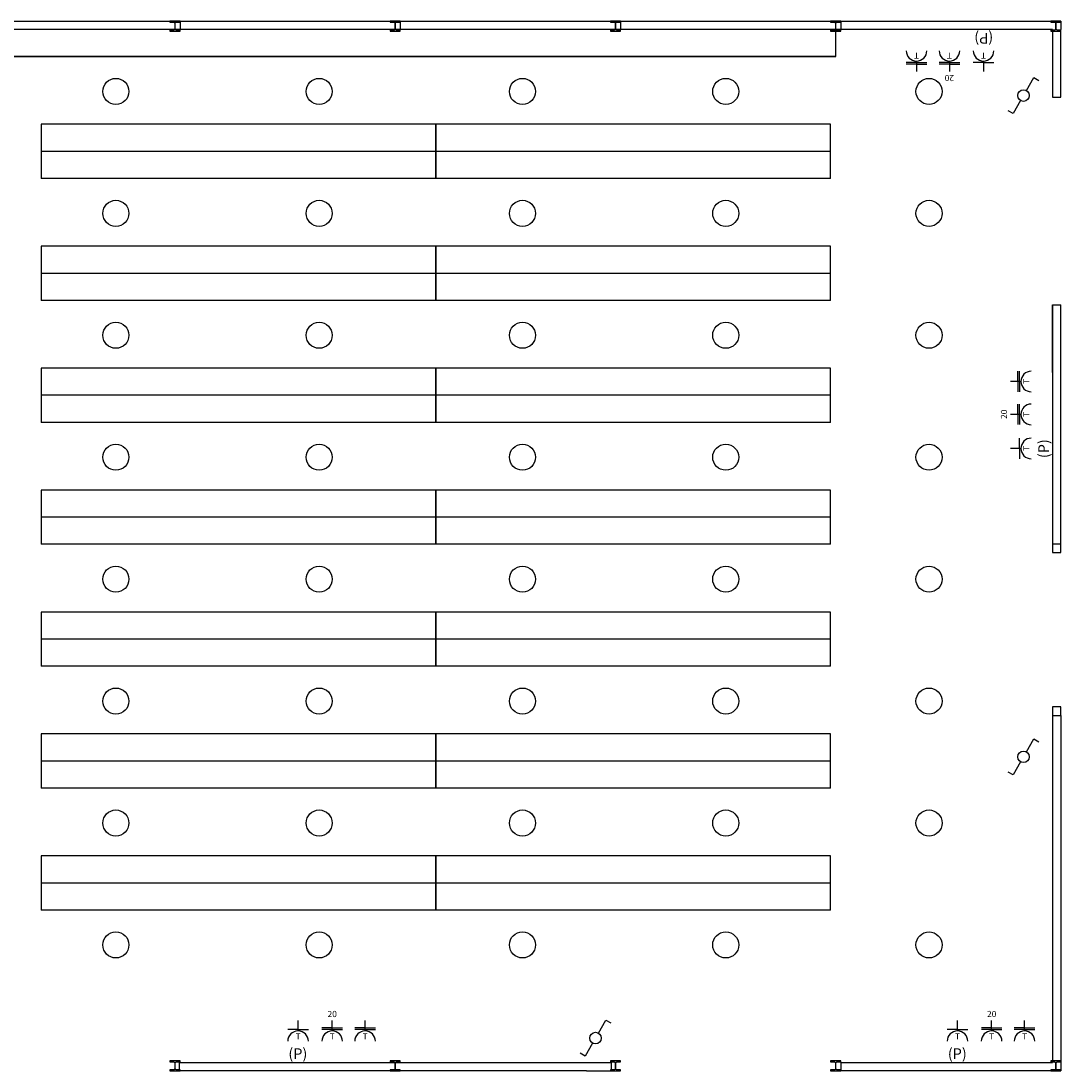
# Model space of a CAD drawing. Extents: x 1388 to 25516, y -7684 to -2980.
# Drawn here: x 25478 to 25509, y -3011 to -2980 of the extents above; entities that cross this region are included whole.
import ezdxf
from ezdxf.enums import TextEntityAlignment as Align

# ---------------------------------------------------------------- set-up
doc = ezdxf.new("R2010")
doc.units = 0
doc.header["$MEASUREMENT"] = 0
for name, color, linetype in [('DELIMITACI_N_TERRENO', 4, 'CONTINUOUS'), ('DIBUJO_PLANTA', 7, 'CONTINUOUS'), ('ELECTRICIDAD', 7, 'CONTINUOUS'), ('ESTRUCTURA', 3, 'CONTINUOUS'), ('MOSTRADOR_ESTANTERIAS', 6, 'CONTINUOUS'), ('TEXTO', 2, 'CONTINUOUS')]:
    doc.layers.add(name, color=color, linetype=linetype)
doc.styles.add('COTA', font='helvl.shx', dxfattribs={"width": 0.9, "height": 0.09})
doc.styles.get("Standard").update_dxf_attribs({"font": 'ARIAL.TTF'})

# ---------------------------------------------------------------- blocks, each defined once
blk = doc.blocks.new('A$C6F5446FB')
at = {"layer": 'ELECTRICIDAD'}
for p, q in [((0.32, 0.979), (0.016, 0.979)), ((0.32, 0.932), (0.32, 1.236)), ((0.32, 0.979), (0.624, 0.979)), ((1.327, 1.025), (1.024, 1.025)), ((1.327, 0.979), (1.024, 0.979)), ((1.327, 0.932), (1.327, 1.236)), ((1.327, 1.025), (1.631, 1.025)), ((1.327, 0.979), (1.631, 0.979)), ((2.298, 1.025), (1.994, 1.025)), ((2.298, 0.979), (1.994, 0.979)), ((2.298, 0.932), (2.298, 1.236)), ((2.298, 1.025), (2.602, 1.025)), ((2.298, 0.979), (2.602, 0.979))]:
    blk.add_line(p, q, dxfattribs=at)
for centre in [(0.32, 0.629), (1.327, 0.629), (2.298, 0.629)]:
    blk.add_arc(centre, 0.304, 0, 180, dxfattribs=at)
for s, height, p in [('20', 0.1823, (1.329, 1.409)), ('T', 0.182, (0.322, 0.748)), ('T', 0.182, (1.329, 0.748)), ('T', 0.182, (2.3, 0.748))]:
    blk.add_text(s, height=height, dxfattribs=at).set_placement(p, align=Align.MIDDLE)
at = {"layer": 'TEXTO', "style": 'COTA'}
blk.add_text('(P)', height=0.3135, dxfattribs=at).set_placement((0.314, 0.105), align=Align.CENTER)
blk = doc.blocks.new('A$C20ED0065')
at = {"layer": 'ELECTRICIDAD'}
for p, q in [((0.541, 0.681), (0.763, 1.066)), ((0.763, 1.066), (0.911, 0.98)), ((0.37, 0.385), (0.148, 0)), ((0.148, 0), (0, 0.085))]:
    blk.add_line(p, q, dxfattribs=at)
blk.add_circle((0.456, 0.533), 0.171, dxfattribs=at)

msp = doc.modelspace()

# ---------------------------------------------------------------- linework, layer by layer
at = {"layer": 'DELIMITACI_N_TERRENO'}
msp.add_line((25508.568, -2995.592), (25508.568, -2988.529), dxfattribs=at)
at = {"layer": 'DIBUJO_PLANTA'}
for p, q in [((25467.818, -2980.154), (25508.568, -2980.154)), ((25467.818, -2980.154), (25508.568, -2980.154)), ((25482.568, -2980.154), (25482.568, -2980.404)), ((25483.303, -2980.154), (25489.018, -2980.154)), ((25489.068, -2980.154), (25489.068, -2980.404)), ((25494.733, -2980.154), (25500.448, -2980.154)), ((25495.568, -2980.154), (25495.568, -2980.404)), ((25502.068, -2980.154), (25502.068, -2980.404)), ((25508.568, -2980.154), (25508.568, -2980.404)), ((25508.318, -2980.404), (25468.068, -2980.404)), ((25508.318, -2980.404), (25508.318, -2982.404)), ((25508.318, -2980.404), (25508.318, -2982.404)), ((25508.318, -2980.404), (25508.318, -2982.404)), ((25508.568, -2982.404), (25508.568, -2980.404)), ((25508.318, -2982.404), (25508.568, -2982.404)), ((25508.318, -2990.529), (25508.318, -2988.529)), ((25508.318, -2990.529), (25508.318, -2988.529)), ((25508.318, -2988.529), (25508.318, -2995.592)), ((25508.318, -2988.529), (25508.568, -2988.529)), ((25508.568, -2995.592), (25508.568, -2988.529)), ((25508.318, -2995.592), (25508.318, -2995.842)), ((25508.318, -2995.592), (25508.568, -2995.592)), ((25508.318, -2995.842), (25508.568, -2995.842)), ((25508.568, -2995.842), (25508.568, -2995.592)), ((25508.318, -3000.404), (25508.318, -3000.654)), ((25508.568, -3000.404), (25508.318, -3000.404)), ((25508.568, -3000.654), (25508.568, -3000.404)), ((25508.568, -3000.654), (25508.568, -3000.404)), ((25508.568, -3000.654), (25508.568, -3000.404)), ((25508.318, -3000.654), (25508.318, -3010.904)), ((25508.318, -3000.654), (25508.568, -3000.654)), ((25508.568, -3000.654), (25508.568, -3011.154)), ((25508.568, -3000.654), (25508.568, -3011.154)), ((25508.568, -3000.654), (25508.568, -3011.154)), ((25482.543, -3010.904), (25482.543, -3011.154)), ((25482.543, -3010.904), (25488.918, -3010.904)), ((25488.918, -3011.154), (25488.918, -3010.904)), ((25488.918, -3010.904), (25495.293, -3010.904)), ((25495.293, -3010.904), (25495.293, -3011.154)), ((25502.068, -3010.904), (25508.318, -3010.904)), ((25502.068, -3010.904), (25502.068, -3011.154)), ((25494.568, -3011.154), (25482.543, -3011.154)), ((25494.568, -3011.154), (25482.543, -3011.154)), ((25489.018, -3011.154), (25483.303, -3011.154)), ((25494.568, -3011.154), (25495.293, -3011.154)), ((25494.568, -3011.154), (25495.293, -3011.154)), ((25508.318, -3011.154), (25502.068, -3011.154)), ((25508.568, -3011.154), (25502.068, -3011.154)), ((25508.568, -3011.154), (25508.568, -3011.154)), ((25508.568, -3011.154), (25508.568, -3011.154))]:
    msp.add_line(p, q, dxfattribs=at)
at = {"layer": 'ELECTRICIDAD'}
for centre in [(25480.673, -2982.233), (25486.673, -2982.233), (25486.673, -2982.233), (25492.673, -2982.233), (25498.673, -2982.233), (25504.673, -2982.233), (25480.673, -2985.833), (25486.673, -2985.833), (25486.673, -2985.833), (25492.673, -2985.833), (25498.673, -2985.833), (25504.673, -2985.833), (25480.673, -2989.433), (25486.673, -2989.433), (25486.673, -2989.433), (25492.673, -2989.433), (25498.673, -2989.433), (25504.673, -2989.433), (25480.673, -2993.033), (25486.673, -2993.033), (25486.673, -2993.033), (25492.673, -2993.033), (25498.673, -2993.033), (25504.673, -2993.033), (25480.673, -2996.633), (25486.673, -2996.633), (25486.673, -2996.633), (25492.673, -2996.633), (25498.673, -2996.633), (25504.673, -2996.633), (25480.673, -3000.233), (25486.673, -3000.233), (25486.673, -3000.233), (25492.673, -3000.233), (25498.673, -3000.233), (25504.673, -3000.233), (25480.673, -3003.833), (25486.673, -3003.833), (25486.673, -3003.833), (25492.673, -3003.833), (25498.673, -3003.833), (25504.673, -3003.833), (25480.673, -3007.433), (25486.673, -3007.433), (25486.673, -3007.433), (25492.673, -3007.433), (25498.673, -3007.433), (25504.673, -3007.433)]:
    msp.add_circle(centre, 0.385, dxfattribs=at)
at = {"layer": 'ESTRUCTURA'}
msp.add_line((25482.543, -3010.904), (25482.543, -3011.154), dxfattribs=at)
for points in [[(25482.418, -2980.454), (25482.568, -2980.454), (25482.568, -2980.424), (25482.463, -2980.424), (25482.458, -2980.423), (25482.454, -2980.423), (25482.45, -2980.421), (25482.445, -2980.419), (25482.442, -2980.417), (25482.438, -2980.414), (25482.435, -2980.411), (25482.432, -2980.407), (25482.43, -2980.403), (25482.429, -2980.399), (25482.427, -2980.394), (25482.427, -2980.39), (25482.427, -2980.388), (25482.427, -2980.22), (25482.427, -2980.215), (25482.428, -2980.211), (25482.429, -2980.206), (25482.431, -2980.202), (25482.434, -2980.199), (25482.437, -2980.195), (25482.44, -2980.192), (25482.444, -2980.189), (25482.448, -2980.187), (25482.452, -2980.186), (25482.456, -2980.184), (25482.461, -2980.184), (25482.463, -2980.184), (25482.568, -2980.184), (25482.568, -2980.154), (25482.268, -2980.154), (25482.268, -2980.184), (25482.373, -2980.184), (25482.377, -2980.184), (25482.382, -2980.185), (25482.386, -2980.186), (25482.39, -2980.188), (25482.394, -2980.191), (25482.397, -2980.194), (25482.401, -2980.197), (25482.403, -2980.2), (25482.405, -2980.204), (25482.407, -2980.209), (25482.408, -2980.213), (25482.409, -2980.217), (25482.409, -2980.22), (25482.409, -2980.388), (25482.409, -2980.392), (25482.408, -2980.397), (25482.406, -2980.401), (25482.404, -2980.405), (25482.402, -2980.409), (25482.399, -2980.412), (25482.396, -2980.415), (25482.392, -2980.418), (25482.388, -2980.42), (25482.384, -2980.422), (25482.38, -2980.423), (25482.375, -2980.424), (25482.373, -2980.424), (25482.268, -2980.424), (25482.268, -2980.454)], [(25488.918, -2980.454), (25489.068, -2980.454), (25489.068, -2980.424), (25488.963, -2980.424), (25488.958, -2980.423), (25488.954, -2980.423), (25488.95, -2980.421), (25488.945, -2980.419), (25488.942, -2980.417), (25488.938, -2980.414), (25488.935, -2980.411), (25488.932, -2980.407), (25488.93, -2980.403), (25488.929, -2980.399), (25488.927, -2980.394), (25488.927, -2980.39), (25488.927, -2980.388), (25488.927, -2980.22), (25488.927, -2980.215), (25488.928, -2980.211), (25488.929, -2980.206), (25488.931, -2980.202), (25488.934, -2980.199), (25488.937, -2980.195), (25488.94, -2980.192), (25488.944, -2980.189), (25488.948, -2980.187), (25488.952, -2980.186), (25488.956, -2980.184), (25488.961, -2980.184), (25488.963, -2980.184), (25489.068, -2980.184), (25489.068, -2980.154), (25488.768, -2980.154), (25488.768, -2980.184), (25488.873, -2980.184), (25488.877, -2980.184), (25488.882, -2980.185), (25488.886, -2980.186), (25488.89, -2980.188), (25488.894, -2980.191), (25488.897, -2980.194), (25488.901, -2980.197), (25488.903, -2980.2), (25488.905, -2980.204), (25488.907, -2980.209), (25488.908, -2980.213), (25488.909, -2980.217), (25488.909, -2980.22), (25488.909, -2980.388), (25488.909, -2980.392), (25488.908, -2980.397), (25488.906, -2980.401), (25488.904, -2980.405), (25488.902, -2980.409), (25488.899, -2980.412), (25488.896, -2980.415), (25488.892, -2980.418), (25488.888, -2980.42), (25488.884, -2980.422), (25488.88, -2980.423), (25488.875, -2980.424), (25488.873, -2980.424), (25488.768, -2980.424), (25488.768, -2980.454)], [(25495.418, -2980.454), (25495.568, -2980.454), (25495.568, -2980.424), (25495.463, -2980.424), (25495.458, -2980.423), (25495.454, -2980.423), (25495.45, -2980.421), (25495.445, -2980.419), (25495.442, -2980.417), (25495.438, -2980.414), (25495.435, -2980.411), (25495.432, -2980.407), (25495.43, -2980.403), (25495.429, -2980.399), (25495.427, -2980.394), (25495.427, -2980.39), (25495.427, -2980.388), (25495.427, -2980.22), (25495.427, -2980.215), (25495.428, -2980.211), (25495.429, -2980.206), (25495.431, -2980.202), (25495.434, -2980.199), (25495.437, -2980.195), (25495.44, -2980.192), (25495.444, -2980.189), (25495.448, -2980.187), (25495.452, -2980.186), (25495.456, -2980.184), (25495.461, -2980.184), (25495.463, -2980.184), (25495.568, -2980.184), (25495.568, -2980.154), (25495.268, -2980.154), (25495.268, -2980.184), (25495.373, -2980.184), (25495.377, -2980.184), (25495.382, -2980.185), (25495.386, -2980.186), (25495.39, -2980.188), (25495.394, -2980.191), (25495.397, -2980.194), (25495.401, -2980.197), (25495.403, -2980.2), (25495.405, -2980.204), (25495.407, -2980.209), (25495.408, -2980.213), (25495.409, -2980.217), (25495.409, -2980.22), (25495.409, -2980.388), (25495.409, -2980.392), (25495.408, -2980.397), (25495.406, -2980.401), (25495.404, -2980.405), (25495.402, -2980.409), (25495.399, -2980.412), (25495.396, -2980.415), (25495.392, -2980.418), (25495.388, -2980.42), (25495.384, -2980.422), (25495.38, -2980.423), (25495.375, -2980.424), (25495.373, -2980.424), (25495.268, -2980.424), (25495.268, -2980.454)], [(25501.918, -2980.454), (25502.068, -2980.454), (25502.068, -2980.424), (25501.963, -2980.424), (25501.958, -2980.423), (25501.954, -2980.423), (25501.95, -2980.421), (25501.945, -2980.419), (25501.942, -2980.417), (25501.938, -2980.414), (25501.935, -2980.411), (25501.932, -2980.407), (25501.93, -2980.403), (25501.929, -2980.399), (25501.927, -2980.394), (25501.927, -2980.39), (25501.927, -2980.388), (25501.927, -2980.22), (25501.927, -2980.215), (25501.928, -2980.211), (25501.929, -2980.206), (25501.931, -2980.202), (25501.934, -2980.199), (25501.937, -2980.195), (25501.94, -2980.192), (25501.944, -2980.189), (25501.948, -2980.187), (25501.952, -2980.186), (25501.956, -2980.184), (25501.961, -2980.184), (25501.963, -2980.184), (25502.068, -2980.184), (25502.068, -2980.154), (25501.768, -2980.154), (25501.768, -2980.184), (25501.873, -2980.184), (25501.877, -2980.184), (25501.882, -2980.185), (25501.886, -2980.186), (25501.89, -2980.188), (25501.894, -2980.191), (25501.897, -2980.194), (25501.901, -2980.197), (25501.903, -2980.2), (25501.905, -2980.204), (25501.907, -2980.209), (25501.908, -2980.213), (25501.909, -2980.217), (25501.909, -2980.22), (25501.909, -2980.388), (25501.909, -2980.392), (25501.908, -2980.397), (25501.906, -2980.401), (25501.904, -2980.405), (25501.902, -2980.409), (25501.899, -2980.412), (25501.896, -2980.415), (25501.892, -2980.418), (25501.888, -2980.42), (25501.884, -2980.422), (25501.88, -2980.423), (25501.875, -2980.424), (25501.873, -2980.424), (25501.768, -2980.424), (25501.768, -2980.454)], [(25508.418, -2980.454), (25508.568, -2980.454), (25508.568, -2980.424), (25508.463, -2980.424), (25508.458, -2980.423), (25508.454, -2980.423), (25508.45, -2980.421), (25508.445, -2980.419), (25508.442, -2980.417), (25508.438, -2980.414), (25508.435, -2980.411), (25508.432, -2980.407), (25508.43, -2980.403), (25508.429, -2980.399), (25508.427, -2980.394), (25508.427, -2980.39), (25508.427, -2980.388), (25508.427, -2980.22), (25508.427, -2980.215), (25508.428, -2980.211), (25508.429, -2980.206), (25508.431, -2980.202), (25508.434, -2980.199), (25508.437, -2980.195), (25508.44, -2980.192), (25508.444, -2980.189), (25508.448, -2980.187), (25508.452, -2980.186), (25508.456, -2980.184), (25508.461, -2980.184), (25508.463, -2980.184), (25508.568, -2980.184), (25508.568, -2980.154), (25508.268, -2980.154), (25508.268, -2980.184), (25508.373, -2980.184), (25508.377, -2980.184), (25508.382, -2980.185), (25508.386, -2980.186), (25508.39, -2980.188), (25508.394, -2980.191), (25508.397, -2980.194), (25508.401, -2980.197), (25508.403, -2980.2), (25508.405, -2980.204), (25508.407, -2980.209), (25508.408, -2980.213), (25508.409, -2980.217), (25508.409, -2980.22), (25508.409, -2980.388), (25508.409, -2980.392), (25508.408, -2980.397), (25508.406, -2980.401), (25508.404, -2980.405), (25508.402, -2980.409), (25508.399, -2980.412), (25508.396, -2980.415), (25508.392, -2980.418), (25508.388, -2980.42), (25508.384, -2980.422), (25508.38, -2980.423), (25508.375, -2980.424), (25508.373, -2980.424), (25508.268, -2980.424), (25508.268, -2980.454)], [(25482.418, -3011.154), (25482.568, -3011.154), (25482.568, -3011.124), (25482.463, -3011.124), (25482.458, -3011.124), (25482.454, -3011.123), (25482.45, -3011.122), (25482.445, -3011.12), (25482.442, -3011.117), (25482.438, -3011.115), (25482.435, -3011.111), (25482.432, -3011.108), (25482.43, -3011.104), (25482.429, -3011.099), (25482.427, -3011.095), (25482.427, -3011.091), (25482.427, -3011.088), (25482.427, -3010.92), (25482.427, -3010.916), (25482.428, -3010.911), (25482.429, -3010.907), (25482.431, -3010.903), (25482.434, -3010.899), (25482.437, -3010.896), (25482.44, -3010.893), (25482.444, -3010.89), (25482.448, -3010.888), (25482.452, -3010.886), (25482.456, -3010.885), (25482.461, -3010.884), (25482.463, -3010.884), (25482.568, -3010.884), (25482.568, -3010.854), (25482.268, -3010.854), (25482.268, -3010.884), (25482.373, -3010.884), (25482.377, -3010.885), (25482.382, -3010.885), (25482.386, -3010.887), (25482.39, -3010.889), (25482.394, -3010.891), (25482.397, -3010.894), (25482.401, -3010.897), (25482.403, -3010.901), (25482.405, -3010.905), (25482.407, -3010.909), (25482.408, -3010.914), (25482.409, -3010.918), (25482.409, -3010.92), (25482.409, -3011.088), (25482.409, -3011.093), (25482.408, -3011.097), (25482.406, -3011.102), (25482.404, -3011.106), (25482.402, -3011.11), (25482.399, -3011.113), (25482.396, -3011.116), (25482.392, -3011.119), (25482.388, -3011.121), (25482.384, -3011.123), (25482.38, -3011.124), (25482.375, -3011.124), (25482.373, -3011.124), (25482.268, -3011.124), (25482.268, -3011.154)], [(25488.918, -3011.154), (25489.068, -3011.154), (25489.068, -3011.124), (25488.963, -3011.124), (25488.958, -3011.124), (25488.954, -3011.123), (25488.95, -3011.122), (25488.945, -3011.12), (25488.942, -3011.117), (25488.938, -3011.115), (25488.935, -3011.111), (25488.932, -3011.108), (25488.93, -3011.104), (25488.929, -3011.099), (25488.927, -3011.095), (25488.927, -3011.091), (25488.927, -3011.088), (25488.927, -3010.92), (25488.927, -3010.916), (25488.928, -3010.911), (25488.929, -3010.907), (25488.931, -3010.903), (25488.934, -3010.899), (25488.937, -3010.896), (25488.94, -3010.893), (25488.944, -3010.89), (25488.948, -3010.888), (25488.952, -3010.886), (25488.956, -3010.885), (25488.961, -3010.884), (25488.963, -3010.884), (25489.068, -3010.884), (25489.068, -3010.854), (25488.768, -3010.854), (25488.768, -3010.884), (25488.873, -3010.884), (25488.877, -3010.885), (25488.882, -3010.885), (25488.886, -3010.887), (25488.89, -3010.889), (25488.894, -3010.891), (25488.897, -3010.894), (25488.901, -3010.897), (25488.903, -3010.901), (25488.905, -3010.905), (25488.907, -3010.909), (25488.908, -3010.914), (25488.909, -3010.918), (25488.909, -3010.92), (25488.909, -3011.088), (25488.909, -3011.093), (25488.908, -3011.097), (25488.906, -3011.102), (25488.904, -3011.106), (25488.902, -3011.11), (25488.899, -3011.113), (25488.896, -3011.116), (25488.892, -3011.119), (25488.888, -3011.121), (25488.884, -3011.123), (25488.88, -3011.124), (25488.875, -3011.124), (25488.873, -3011.124), (25488.768, -3011.124), (25488.768, -3011.154)], [(25495.418, -3011.154), (25495.568, -3011.154), (25495.568, -3011.124), (25495.463, -3011.124), (25495.458, -3011.124), (25495.454, -3011.123), (25495.45, -3011.122), (25495.445, -3011.12), (25495.442, -3011.117), (25495.438, -3011.115), (25495.435, -3011.111), (25495.432, -3011.108), (25495.43, -3011.104), (25495.429, -3011.099), (25495.427, -3011.095), (25495.427, -3011.091), (25495.427, -3011.088), (25495.427, -3010.92), (25495.427, -3010.916), (25495.428, -3010.911), (25495.429, -3010.907), (25495.431, -3010.903), (25495.434, -3010.899), (25495.437, -3010.896), (25495.44, -3010.893), (25495.444, -3010.89), (25495.448, -3010.888), (25495.452, -3010.886), (25495.456, -3010.885), (25495.461, -3010.884), (25495.463, -3010.884), (25495.568, -3010.884), (25495.568, -3010.854), (25495.268, -3010.854), (25495.268, -3010.884), (25495.373, -3010.884), (25495.377, -3010.885), (25495.382, -3010.885), (25495.386, -3010.887), (25495.39, -3010.889), (25495.394, -3010.891), (25495.397, -3010.894), (25495.401, -3010.897), (25495.403, -3010.901), (25495.405, -3010.905), (25495.407, -3010.909), (25495.408, -3010.914), (25495.409, -3010.918), (25495.409, -3010.92), (25495.409, -3011.088), (25495.409, -3011.093), (25495.408, -3011.097), (25495.406, -3011.102), (25495.404, -3011.106), (25495.402, -3011.11), (25495.399, -3011.113), (25495.396, -3011.116), (25495.392, -3011.119), (25495.388, -3011.121), (25495.384, -3011.123), (25495.38, -3011.124), (25495.375, -3011.124), (25495.373, -3011.124), (25495.268, -3011.124), (25495.268, -3011.154)], [(25501.918, -3011.154), (25502.068, -3011.154), (25502.068, -3011.124), (25501.963, -3011.124), (25501.958, -3011.124), (25501.954, -3011.123), (25501.95, -3011.122), (25501.945, -3011.12), (25501.942, -3011.117), (25501.938, -3011.115), (25501.935, -3011.111), (25501.932, -3011.108), (25501.93, -3011.104), (25501.929, -3011.099), (25501.927, -3011.095), (25501.927, -3011.091), (25501.927, -3011.088), (25501.927, -3010.92), (25501.927, -3010.916), (25501.928, -3010.911), (25501.929, -3010.907), (25501.931, -3010.903), (25501.934, -3010.899), (25501.937, -3010.896), (25501.94, -3010.893), (25501.944, -3010.89), (25501.948, -3010.888), (25501.952, -3010.886), (25501.956, -3010.885), (25501.961, -3010.884), (25501.963, -3010.884), (25502.068, -3010.884), (25502.068, -3010.854), (25501.768, -3010.854), (25501.768, -3010.884), (25501.873, -3010.884), (25501.877, -3010.885), (25501.882, -3010.885), (25501.886, -3010.887), (25501.89, -3010.889), (25501.894, -3010.891), (25501.897, -3010.894), (25501.901, -3010.897), (25501.903, -3010.901), (25501.905, -3010.905), (25501.907, -3010.909), (25501.908, -3010.914), (25501.909, -3010.918), (25501.909, -3010.92), (25501.909, -3011.088), (25501.909, -3011.093), (25501.908, -3011.097), (25501.906, -3011.102), (25501.904, -3011.106), (25501.902, -3011.11), (25501.899, -3011.113), (25501.896, -3011.116), (25501.892, -3011.119), (25501.888, -3011.121), (25501.884, -3011.123), (25501.88, -3011.124), (25501.875, -3011.124), (25501.873, -3011.124), (25501.768, -3011.124), (25501.768, -3011.154)], [(25508.418, -3011.154), (25508.568, -3011.154), (25508.568, -3011.124), (25508.463, -3011.124), (25508.458, -3011.124), (25508.454, -3011.123), (25508.45, -3011.122), (25508.445, -3011.12), (25508.442, -3011.117), (25508.438, -3011.115), (25508.435, -3011.111), (25508.432, -3011.108), (25508.43, -3011.104), (25508.429, -3011.099), (25508.427, -3011.095), (25508.427, -3011.091), (25508.427, -3011.088), (25508.427, -3010.92), (25508.427, -3010.916), (25508.428, -3010.911), (25508.429, -3010.907), (25508.431, -3010.903), (25508.434, -3010.899), (25508.437, -3010.896), (25508.44, -3010.893), (25508.444, -3010.89), (25508.448, -3010.888), (25508.452, -3010.886), (25508.456, -3010.885), (25508.461, -3010.884), (25508.463, -3010.884), (25508.568, -3010.884), (25508.568, -3010.854), (25508.268, -3010.854), (25508.268, -3010.884), (25508.373, -3010.884), (25508.377, -3010.885), (25508.382, -3010.885), (25508.386, -3010.887), (25508.39, -3010.889), (25508.394, -3010.891), (25508.397, -3010.894), (25508.401, -3010.897), (25508.403, -3010.901), (25508.405, -3010.905), (25508.407, -3010.909), (25508.408, -3010.914), (25508.409, -3010.918), (25508.409, -3010.92), (25508.409, -3011.088), (25508.409, -3011.093), (25508.408, -3011.097), (25508.406, -3011.102), (25508.404, -3011.106), (25508.402, -3011.11), (25508.399, -3011.113), (25508.396, -3011.116), (25508.392, -3011.119), (25508.388, -3011.121), (25508.384, -3011.123), (25508.38, -3011.124), (25508.375, -3011.124), (25508.373, -3011.124), (25508.268, -3011.124), (25508.268, -3011.154)]]:
    msp.add_lwpolyline(points, close=True, dxfattribs=at)
at = {"layer": 'MOSTRADOR_ESTANTERIAS'}
for p, q in [((25501.918, -2980.404), (25453.168, -2980.404)), ((25501.918, -2981.204), (25501.918, -2980.404)), ((25501.918, -2981.204), (25453.168, -2981.204)), ((25475.793, -2981.204), (25501.918, -2981.204)), ((25478.468, -2983.204), (25478.468, -2984.804)), ((25490.118, -2983.204), (25478.468, -2983.204)), ((25490.118, -2983.204), (25490.118, -2984.804)), ((25490.118, -2984.804), (25490.118, -2983.204)), ((25501.768, -2983.204), (25490.118, -2983.204)), ((25501.768, -2984.804), (25501.768, -2983.204)), ((25490.118, -2984.004), (25478.468, -2984.004)), ((25501.768, -2984.004), (25490.118, -2984.004)), ((25490.118, -2984.804), (25478.468, -2984.804)), ((25501.768, -2984.804), (25490.118, -2984.804)), ((25478.468, -2986.804), (25478.468, -2988.404)), ((25490.118, -2986.804), (25478.468, -2986.804)), ((25490.118, -2988.404), (25490.118, -2986.804)), ((25490.118, -2986.804), (25490.118, -2988.404)), ((25501.768, -2986.804), (25490.118, -2986.804)), ((25501.768, -2988.404), (25501.768, -2986.804)), ((25490.118, -2987.604), (25478.468, -2987.604)), ((25501.768, -2987.604), (25490.118, -2987.604)), ((25490.118, -2988.404), (25478.468, -2988.404)), ((25501.768, -2988.404), (25490.118, -2988.404)), ((25478.468, -2990.404), (25478.468, -2992.004)), ((25490.118, -2990.404), (25478.468, -2990.404)), ((25490.118, -2992.004), (25490.118, -2990.404)), ((25490.118, -2990.404), (25490.118, -2992.004)), ((25501.768, -2990.404), (25490.118, -2990.404)), ((25501.768, -2992.004), (25501.768, -2990.404)), ((25490.118, -2991.204), (25478.468, -2991.204)), ((25501.768, -2991.204), (25490.118, -2991.204)), ((25490.118, -2992.004), (25478.468, -2992.004)), ((25501.768, -2992.004), (25490.118, -2992.004)), ((25478.468, -2994.004), (25478.468, -2995.604)), ((25490.118, -2994.004), (25478.468, -2994.004)), ((25490.118, -2995.604), (25490.118, -2994.004)), ((25490.118, -2994.004), (25490.118, -2995.604)), ((25501.768, -2994.004), (25490.118, -2994.004)), ((25501.768, -2995.604), (25501.768, -2994.004)), ((25490.118, -2994.804), (25478.468, -2994.804)), ((25501.768, -2994.804), (25490.118, -2994.804)), ((25490.118, -2995.604), (25478.468, -2995.604)), ((25501.768, -2995.604), (25490.118, -2995.604)), ((25478.468, -2997.604), (25478.468, -2999.204)), ((25490.118, -2997.604), (25478.468, -2997.604)), ((25490.118, -2999.204), (25490.118, -2997.604)), ((25490.118, -2997.604), (25490.118, -2999.204)), ((25501.768, -2997.604), (25490.118, -2997.604)), ((25501.768, -2999.204), (25501.768, -2997.604)), ((25490.118, -2998.404), (25478.468, -2998.404)), ((25501.768, -2998.404), (25490.118, -2998.404)), ((25490.118, -2999.204), (25478.468, -2999.204)), ((25501.768, -2999.204), (25490.118, -2999.204)), ((25478.468, -3001.204), (25478.468, -3002.804)), ((25490.118, -3001.204), (25478.468, -3001.204)), ((25490.118, -3002.804), (25490.118, -3001.204)), ((25490.118, -3001.204), (25490.118, -3002.804)), ((25501.768, -3001.204), (25490.118, -3001.204)), ((25501.768, -3002.804), (25501.768, -3001.204)), ((25490.118, -3002.004), (25478.468, -3002.004)), ((25501.768, -3002.004), (25490.118, -3002.004)), ((25490.118, -3002.804), (25478.468, -3002.804)), ((25501.768, -3002.804), (25490.118, -3002.804)), ((25478.468, -3004.804), (25478.468, -3006.404)), ((25490.118, -3004.804), (25478.468, -3004.804)), ((25490.118, -3004.804), (25490.118, -3006.404)), ((25490.118, -3006.404), (25490.118, -3004.804)), ((25501.768, -3004.804), (25490.118, -3004.804)), ((25501.768, -3006.404), (25501.768, -3004.804)), ((25490.118, -3005.604), (25478.468, -3005.604)), ((25501.768, -3005.604), (25490.118, -3005.604)), ((25490.118, -3006.404), (25478.468, -3006.404)), ((25501.768, -3006.404), (25490.118, -3006.404))]:
    msp.add_line(p, q, dxfattribs=at)

# ---------------------------------------------------------------- block references
at = {"layer": 'ELECTRICIDAD'}
for p, rotation in [((25506.602, -2980.404), 180), ((25508.318, -2993.095), 90)]:
    msp.add_blockref('A$C6F5446FB', p, dxfattribs=dict(at, rotation=rotation))
for name, p in [('A$C20ED0065', (25507.005, -2982.888)), ('A$C20ED0065', (25507.005, -3002.412)), ('A$C6F5446FB', (25485.73, -3010.904)), ('A$C6F5446FB', (25505.193, -3010.904)), ('A$C20ED0065', (25494.374, -3010.716))]:
    msp.add_blockref(name, p, dxfattribs=at)

doc.saveas('drawing.dxf')
